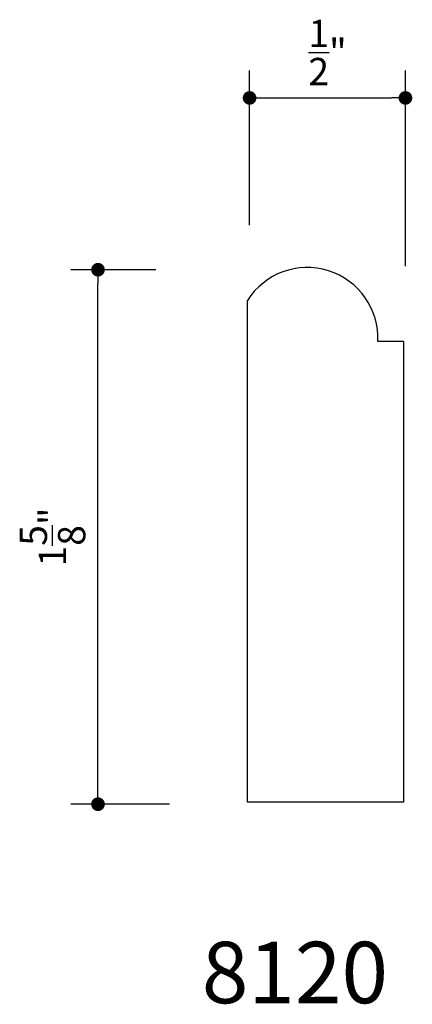
# Model space of a CAD drawing. Units: inches. Extents: x 6.8 to 7.99, y 4.92 to 7.93.
import ezdxf

# ---------------------------------------------------------------- set-up
doc = ezdxf.new("R2010")
doc.units = ezdxf.units.IN
doc.header["$LTSCALE"] = 0.4165
doc.header["$MEASUREMENT"] = 0
doc.layers.get('0').update_dxf_attribs({"linetype": 'CONTINUOUS'})
doc.layers.get('DEFPOINTS').update_dxf_attribs({"linetype": 'CONTINUOUS'})
doc.layers.add('A2', color=2, linetype='CONTINUOUS')
doc.layers.add('AD', color=4, linetype='CONTINUOUS')
doc.styles.add('G', font='GEOCAD')
doc.dimstyles.get("Standard").update_dxf_attribs({"dimtxt": 0.18, "dimasz": 0.18, "dimexe": 0.18, "dimexo": 0.0625, "dimgap": 0.09, "dimtad": 0, "dimtih": 1, "dimtoh": 1, "dimdec": 4, "dimzin": 0, "dimdsep": 46, "dimlunit": 4, "dimtxsty": 'G', "dimcen": 0.09, "dimadec": 0, "dimazin": 0, "dimtfac": 1, "dimtdec": 4, "dimtofl": 0, "dimtmove": 2, "dimatfit": 3, "dimfxl": 0, "dimtolj": 1, "dimtzin": 3, "dimarcsym": 0})

# ---------------------------------------------------------------- blocks, each defined once
blk = doc.blocks.new('DOT')
at = {"color": 0, "linetype": 'ByBlock'}
blk.add_line((-0.5, 0), (-1, 0), dxfattribs=at)
at = {"color": 0, "linetype": 'ByBlock', "const_width": 0.5}
blk.add_lwpolyline([(-0.25, 0, 1), (0.25, 0, 1)], format="xyb", close=True, dxfattribs=at)
blk = doc.blocks.new('*D1')
at = {"layer": 'AD', "color": 0, "lineweight": -2}
for p, q in [((7.2124, 7.165), (6.953, 7.165)), ((7.0363, 5.5753), (7.0363, 7.1233)), ((7.2544, 5.5336), (6.953, 5.5336))]:
    blk.add_line(p, q, dxfattribs=at)
at = {"layer": 'DEFPOINTS', "color": 0}
for p in [(7.0363, 7.165), (7.379, 7.165), (7.421, 5.5336)]:
    blk.add_point(p, dxfattribs=at)
at = {"layer": 'AD', "color": 0, "lineweight": -2, "xscale": 0.04165, "yscale": 0.04165, "zscale": 0.04165}
for p, rotation in [((7.0363, 7.165), 90), ((7.0363, 5.5336), 270)]:
    blk.add_blockref('DOT', p, dxfattribs=dict(at, rotation=rotation))
at = {"layer": 'AD', "color": 0, "insert": (6.8975, 6.3493), "char_height": 0.0833, "attachment_point": 5, "rotation": 90, "style": 'G'}
blk.add_mtext('\\A1;1{\\H1.000000x;\\S5/8;}"', dxfattribs=at)
blk = doc.blocks.new('*D2')
at = {"layer": 'AD', "color": 0, "lineweight": -2}
for p, q in [((7.4986, 7.3007), (7.4986, 7.7726)), ((7.9739, 7.1757), (7.9739, 7.7726)), ((7.5403, 7.6893), (7.9323, 7.6893))]:
    blk.add_line(p, q, dxfattribs=at)
at = {"layer": 'DEFPOINTS', "color": 0}
for p in [(7.9739, 7.6893), (7.4986, 7.1341), (7.9739, 7.0091)]:
    blk.add_point(p, dxfattribs=at)
at = {"layer": 'AD', "color": 0, "lineweight": -2, "xscale": 0.04165, "yscale": 0.04165, "zscale": 0.04165, "rotation": 180}
blk.add_blockref('DOT', (7.4986, 7.6893), dxfattribs=at)
at = {"layer": 'AD', "color": 0, "lineweight": -2, "xscale": 0.04165, "yscale": 0.04165, "zscale": 0.04165}
blk.add_blockref('DOT', (7.9739, 7.6893), dxfattribs=at)
at = {"layer": 'AD', "color": 0, "insert": (7.7363, 7.8281), "char_height": 0.0833, "attachment_point": 5, "style": 'G'}
blk.add_mtext('\\A1;{\\H1.000000x;\\S1/2;}"', dxfattribs=at)

msp = doc.modelspace()

# ---------------------------------------------------------------- linework, layer by layer
at = {"layer": 'A2'}
for p, q in [((7.49233, 5.53991), (7.49233, 7.07116)), ((7.96764, 6.94616), (7.88951, 6.94616)), ((7.96764, 6.94616), (7.96764, 5.53991)), ((7.96764, 5.53991), (7.49233, 5.53991))]:
    msp.add_line(p, q, dxfattribs=at)
msp.add_arc((7.6745, 6.95649), 0.21526, 357.25028, 147.81048, dxfattribs=at)
at = {"layer": 'DEFPOINTS', "color": 0, "linetype": 'ByBlock'}
for p in [(7.59264, 6.8611), (7.96764, 6.76807)]:
    msp.add_point(p, dxfattribs=at)

# ---------------------------------------------------------------- texts
at = {"layer": 'A2', "style": 'G'}
msp.add_text('8120', height=0.1875, dxfattribs=at).set_placement((7.35295, 4.92611))

# ---------------------------------------------------------------- dimensions: what is measured, and where the dimension line sits
at = {"layer": 'AD'}
dim = msp.add_linear_dim(base=(7.97393, 7.68931), p1=(7.49863, 7.13412), p2=(7.97393, 7.00912), dimstyle='Standard', override={"dimtxt": 0.0833, "dimasz": 0.04165, "dimexe": 0.0833, "dimexo": 0.1666, "dimgap": 0.04165, "dimtad": 1, "dimtih": 0, "dimtoh": 0, "dimzin": 3, "dimtxsty": 'G', "dimblk": 'DOT', "dimtzin": 3}, dxfattribs=at)
dim.commit()
dim.dimension.update_dxf_attribs({"geometry": '*D2', "text_midpoint": (7.73628, 7.82815)})
dim = msp.add_linear_dim(base=(7.03634, 7.16498), p1=(7.42104, 5.53361), p2=(7.37897, 7.16498), angle=90, dimstyle='Standard', override={"dimtxt": 0.0833, "dimasz": 0.04165, "dimexe": 0.0833, "dimexo": 0.1666, "dimgap": 0.04165, "dimtad": 1, "dimtih": 0, "dimtoh": 0, "dimzin": 3, "dimblk": 'DOT'}, dxfattribs=at)
dim.commit()
dim.dimension.update_dxf_attribs({"geometry": '*D1', "text_midpoint": (6.89751, 6.3493)})

doc.saveas('drawing.dxf')
